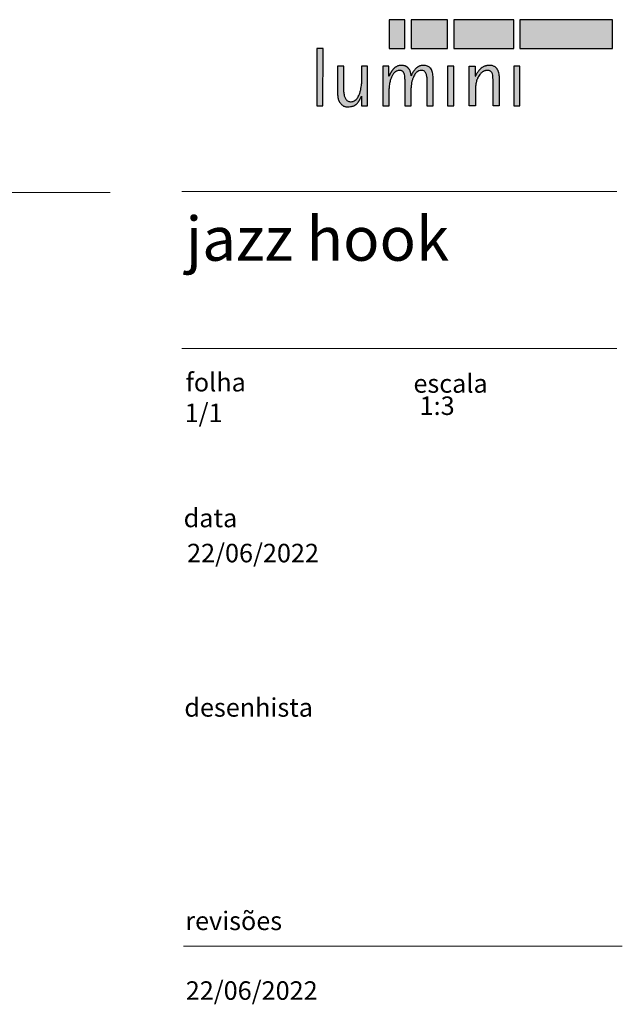
# Model space of a CAD drawing. Units: millimetres. Extents: x 0 to 201, y -7 to 278.
# Drawn here: x 136 to 201, y 172 to 278 of the extents above; entities that cross this region are included whole.
import ezdxf

# ---------------------------------------------------------------- set-up
doc = ezdxf.new("R2010")
doc.units = ezdxf.units.MM
doc.layers.add('LINHA', color=7, linetype='Continuous')
doc.layers.add('SLD-0_0', color=179, linetype='Continuous')
doc.styles.add('SLDTEXTSTYLE0', font='TXT', dxfattribs={"width": 0.605})
doc.styles.add('SLDTEXTSTYLE1', font='TXT', dxfattribs={"width": 0.6381856540084389})

msp = doc.modelspace()

# ---------------------------------------------------------------- hatches: boundary and pattern name
at = {"layer": 'LINHA'}
for points in [[(176.1566622683596, 275.090138309673), (177.8592315989365, 275.090138309673), (177.8592315989365, 278.1993283331713), (176.1566622683596, 278.1993283331713)], [(178.5244776325293, 275.090138309673), (182.4770156202016, 275.090138309673), (182.4770156202016, 278.1993283331713), (178.5244776325293, 278.1993283331713)], [(183.1426270350457, 275.090138309673), (189.6252644219719, 275.090138309673), (189.6252644219719, 278.1993283331713), (183.1426270350457, 278.1993283331713)], [(190.2918894470546, 275.090138309673), (200.288175717106, 275.090138309673), (200.288175717106, 278.1993283331713), (190.2918894470546, 278.1993283331713)], [(168.3414646019511, 268.8772857719483), (169.0071110567653, 268.8772857719483), (169.0077486954798, 275.0921953614179), (168.3414646019511, 275.0921953614179)], [(182.4768100967623, 268.8774101993486), (183.1425724379362, 268.8774101993486), (183.1425724379362, 273.1657192799032), (182.4768100967623, 273.1657192799032)], [(189.6250670138973, 268.8774101993486), (190.290829355071, 268.8774101993486), (190.290829355071, 273.1657192799032), (189.6250670138973, 273.1657192799032)]]:
    msp.add_hatch(color=256, dxfattribs=at).paths.add_polyline_path(points, flags=0)
h = msp.add_hatch(color=256, dxfattribs=at)
edge = h.paths.add_edge_path(flags=0)
edge.add_arc((170.3811237466265, 271.0560964568695), 2.993976275602309, 331.747280639783, 334.9151058461087)
edge.add_arc((170.9272315109334, 270.9132986657003), 2.44097679584367, 332.5155400500865, 336.0310339234859)
edge.add_line((173.1577122109586, 269.9216719392238), (173.175206467427, 269.9216719392238))
edge.add_line((173.175206467427, 269.9216719392238), (173.175206467427, 268.8772275283041))
edge.add_line((173.175206467427, 268.8772275283041), (173.8243335692495, 268.8772275283041))
edge.add_line((173.8243335692495, 268.8772275283041), (173.8243335692495, 273.1653810917533))
edge.add_line((173.8243335692495, 273.1653810917533), (173.1582062232882, 273.1653810917533))
edge.add_line((173.1582062232882, 273.1653810917533), (173.1582062232882, 271.2667370567231))
edge.add_arc((169.6823251894822, 271.3513340553671), 3.476910354517648, 347.75744371422434, 358.60579397837176, ccw=False)
edge.add_arc((169.8646632352029, 271.3100054255892), 3.289955605893743, 344.80075975902906, 347.7874651804943, ccw=False)
edge.add_arc((169.0012769379483, 271.5603973191267), 4.188815312610702, 343.36112593705656, 344.59184163064236, ccw=False)
edge.add_arc((170.6989005662527, 271.0527876233676), 2.416925510968658, 340.79762116840965, 343.3672969865442, ccw=False)
edge.add_arc((160.4135663949537, 274.7481240684874), 13.34585700268765, 340.0369963744766, 340.33897325914336, ccw=False)
edge.add_arc((168.807509357967, 271.7685695106512), 4.439499044955468, 338.5043353913147, 339.1944560515492, ccw=False)
edge.add_arc((171.1130097246959, 270.8541467491082), 1.95929361467298, 334.0258665713258, 338.6802023602519, ccw=False)
edge.add_arc((171.1727360616146, 270.8144104854132), 1.888221241861992, 327.0987483737685, 334.3160913221577, ccw=False)
edge.add_arc((171.6907819191495, 270.4764636622333), 1.269697681778476, 321.91784914266333, 327.2045263058666, ccw=False)
edge.add_arc((171.846659913887, 270.3247409701232), 1.053677953850705, 307.8715977987982, 323.1838995809892, ccw=False)
edge.add_arc((171.9885646063724, 270.1401243527067), 0.8208303420235435, 293.1955474627208, 307.96353403915975, ccw=False)
edge.add_arc((172.0290391748065, 270.0520631060396), 0.723950084216073, 283.4592387911787, 292.99625483521936, ccw=False)
edge.add_arc((172.0740400744723, 269.8344272949221), 0.501864663361889, 279.87396927522263, 284.2459255141399, ccw=False)
edge.add_arc((172.0247908715955, 270.0685958501264), 0.7410570900285266, 265.6413367794813, 280.52066488529147, ccw=False)
edge.add_arc((172.0081753840318, 269.9879329645808), 0.6594473217047603, 251.09035047305798, 266.54819558650263, ccw=False)
edge.add_arc((171.9949585463372, 269.9506664010597), 0.6199088818682429, 222.8894241432056, 251.12975253684482, ccw=False)
edge.add_arc((172.1935393841839, 270.1354505129568), 0.891164257857153, 199.8487570314796, 222.9044840321521, ccw=False)
edge.add_arc((172.7508552044974, 270.3648016893124), 1.49347974969975, 179.6604325200119, 200.8652925543403, ccw=False)
edge.add_line((171.2574016833904, 270.3736528506114), (171.2574016833904, 273.1653542878544))
edge.add_line((171.2574016833904, 273.1653542878544), (170.5907476629473, 273.1653542878544))
edge.add_line((170.5907476629473, 273.1653542878544), (170.5907476629473, 270.07979577246))
edge.add_arc((172.264202215685, 270.110927235694), 1.673744098744459, 181.065756896639, 188.8875534465549)
edge.add_arc((172.0616336123449, 270.0671054247788), 1.466886442813793, 188.4188476591587, 194.901785169536)
edge.add_arc((172.0109841090251, 270.0143529540896), 1.404887148572452, 193.3537471274363, 199.4026219095735)
edge.add_arc((171.9939386836697, 269.9965333747355), 1.382934944672738, 198.940873376836, 202.2132675502438)
edge.add_arc((171.7751434230608, 269.8897270016768), 1.140113867802599, 201.4009853615754, 205.2999790186392)
edge.add_arc((171.8831042357555, 269.9158223900956), 1.249074918873441, 204.2657489512565, 209.9465819148574)
edge.add_arc((171.8603821953891, 269.8876847562271), 1.215410315594989, 209.3319283078333, 213.8437291730658)
edge.add_arc((171.7343498592127, 269.7938380995456), 1.058495356224784, 213.4240002765033, 219.4411382839056)
edge.add_arc((171.6634920606989, 269.7165620459393), 0.9547937403621503, 218.561158869596, 228.0073474574073)
edge.add_arc((171.6206538826322, 269.6565972512263), 0.8816046978243991, 227.4692249109154, 240.2427549376889)
edge.add_arc((171.6022692929172, 269.6182800179577), 0.8392209405239652, 240.0340093742525, 248.7830794282455)
edge.add_arc((171.6182785004146, 269.674438485158), 0.8973827923322117, 249.1278388899623, 256.641388503209)
edge.add_arc((171.6215380177865, 269.7103807128537), 0.9331197458588922, 256.9565656231755, 264.1320870463596)
edge.add_arc((171.6381864120285, 270.2006440748502), 1.422912141206413, 265.4836041386569, 272.1017919284738)
edge.add_arc((171.6616373264856, 271.3253079903167), 2.546780892932379, 270.6464596446887, 277.4843212090612)
edge.add_arc((171.8301727811684, 270.1088485523159), 1.318760831689417, 277.1085115306864, 292.6336746177301)
edge.add_arc((171.9774543329879, 269.7491049043265), 0.9300469856150292, 292.7879608584482, 308.2393587349433)
edge.add_arc((171.8981181617568, 269.863427513234), 1.068977951892199, 307.7866276147639, 317.2472084889454)
edge.add_arc((171.7016630728257, 270.061509783231), 1.347752544846864, 316.7332801838954, 322.6412684645343)
edge.add_arc((171.6698452074233, 270.107412794636), 1.401002469402903, 321.9386977255185, 325.8122656312658)
edge.add_arc((171.3221541056515, 270.3719251319027), 1.837393463585673, 325.0814673836574, 327.5552027668408)
edge.add_arc((171.2939775250334, 270.4100412700897), 1.881697977898289, 327.0360351532628, 329.9768341316241)
edge.add_arc((171.3111028002247, 270.4541063518521), 1.889496207678618, 328.5599482168144, 331.4945774726615)
edge.add_arc((171.1868125853004, 270.575602646362), 2.05724939680764, 330.1729170634585, 332.9134603423094)
h = msp.add_hatch(color=256, dxfattribs=at)
edge = h.paths.add_edge_path(flags=0)
edge.add_arc((177.2512497008503, 272.0225454871338), 0.6888105975498416, 106.69883759161769, 128.1566103908335, ccw=False)
edge.add_arc((177.2733739774863, 271.9487959965859), 0.7658071622311103, 94.10059939233912, 106.6988375913678, ccw=False)
edge.add_arc((177.2685280102652, 272.0163908096166), 0.698038864724416, 74.97281785733838, 94.10059939168508, ccw=False)
edge.add_arc((177.3322466698765, 272.253741613471), 0.4522839630988102, 62.890510093780904, 74.97281785864209, ccw=False)
edge.add_arc((177.3214976957612, 272.2327447264289), 0.4758723015309458, 50.35391666196699, 62.89051701747229, ccw=False)
edge.add_arc((177.3614872532335, 272.2810047135212), 0.4131970188352145, 40.49915757066958, 50.35391666036139, ccw=False)
edge.add_arc((177.2536797585235, 272.1889311558253), 0.5549714733128928, 32.56371687422268, 40.49915757525582, ccw=False)
edge.add_arc((177.2330476421011, 272.1757547687179), 0.5794521065822593, 22.368500914382082, 32.56371686891259, ccw=False)
edge.add_arc((176.8508669233116, 272.0184769907915), 0.9927297387424757, 6.450073212496818, 22.368500917420306, ccw=False)
edge.add_arc((173.8013253003715, 271.6737171704268), 4.06169755280995, 3.6746109954195845, 6.450073212969528, ccw=False)
edge.add_arc((175.5990914543709, 271.7891735548642), 2.260227785877049, -0.5424046736325749, 3.674610995294074, ccw=False)
edge.add_line((177.8592179609805, 271.7677768688701), (177.8592179609805, 268.8772017450004))
edge.add_line((177.8592179609805, 268.8772017450004), (178.5245072355789, 268.8772017450004))
edge.add_line((178.5245072355789, 268.8772017450004), (178.5245072355789, 270.8276448272327))
edge.add_arc((180.6150957164029, 270.8276448272327), 2.090588480823996, 173.7204236017252, 180, ccw=False)
edge.add_arc((181.7749668186447, 270.7463817953962), 3.252715490824364, 168.5898286399487, 174.5323366498972, ccw=False)
edge.add_arc((181.7511652310372, 270.7553989357879), 3.227603085623989, 163.2475341861579, 168.6631476224454, ccw=False)
edge.add_arc((181.2522255862144, 270.9060644954798), 2.706411537498163, 156.4321113573531, 163.2572313044026, ccw=False)
edge.add_arc((180.5515985833825, 271.2174633319387), 1.939724895184374, 149.504097225545, 156.5883278619354, ccw=False)
edge.add_arc((180.1355804605963, 271.4723274103815), 1.451943668636372, 140.0504981516501, 149.8390496810137, ccw=False)
edge.add_arc((179.7861944112873, 271.7712216003275), 0.9921885531901401, 129.2395404979171, 140.3271316102679, ccw=False)
edge.add_arc((179.6587325578459, 271.9431984816262), 0.7784283734261533, 111.3237681734312, 129.9804731855837, ccw=False)
edge.add_arc((179.6213735593905, 272.0309744048416), 0.683082492609999, 91.20563105298658, 111.0819645019686, ccw=False)
edge.add_arc((179.6288995569453, 272.0087840051856), 0.705461633971611, 75.56069162308017, 91.77882695875132, ccw=False)
edge.add_arc((179.6889377681488, 272.2330708592561), 0.4732938760916332, 54.251221524199195, 75.8288160825727, ccw=False)
edge.add_arc((179.6952930145223, 272.238291656521), 0.4653485803281249, 34.129723532742275, 54.51072845707591, ccw=False)
edge.add_arc((179.5547692587349, 272.1374810689147), 0.6382480960232351, 19.30999877036311, 34.5430717569547, ccw=False)
edge.add_arc((179.2484351295455, 272.0222204887693), 0.9654920901178781, 9.504377873352325, 19.753780837387524, ccw=False)
edge.add_arc((178.5799741920775, 271.8972759256156), 1.645458458193801, 2.764100418717021, 9.951868189586719, ccw=False)
edge.add_arc((268.6400050154449, 274.2031362866149), 88.44451639269917, 181.4425212742524, 181.5472637775651)
edge.add_line((180.2277362655891, 271.8149959134979), (180.2277362655891, 268.8772414004349))
edge.add_line((180.2277362655891, 268.8772414004349), (180.8936582016282, 268.8772414004349))
edge.add_line((180.8936582016282, 268.8772414004349), (180.8936582016282, 272.0644873800862))
edge.add_arc((179.2047574360046, 272.0777487953126), 1.688952829790642, 359.5501171394207, 378.2597905102026)
edge.add_arc((179.920056487096, 272.3214715827705), 0.9333362981655924, 17.8099076505495, 31.62942650240452)
edge.add_arc((179.898195328064, 272.3263366646377), 0.9495270586256734, 30.68764137630203, 46.03477800545934)
edge.add_arc((179.925744298006, 272.3383810887744), 0.9218041860207082, 46.74755211766027, 55.38121559955898)
edge.add_arc((179.9857016803477, 272.4331140809667), 0.809793428825754, 55.0644387657578, 67.38804729844213)
edge.add_arc((179.9190418558843, 272.2959212702459), 0.9621102527187768, 66.8647722151415, 79.13655224279195)
edge.add_arc((179.8709858846439, 272.0791526070042), 1.184068272397492, 78.82973585591213, 87.68555988097671)
edge.add_arc((179.858735517249, 272.1039596791269), 1.159851747042052, 87.03139254055999, 102.5763948015419)
edge.add_arc((179.9790943792323, 271.703598461482), 1.577105012930208, 103.677104839029, 108.2308105498494)
edge.add_arc((179.7527015210579, 272.3909303354656), 0.8534484429841569, 108.2308105494902, 115.009023421705)
edge.add_arc((179.9788864274201, 271.9060746127892), 1.388466838628789, 115.009023423068, 120.1189967869034)
edge.add_arc((179.8095416898589, 272.19798650416), 1.050990628410319, 120.1189967859111, 124.7204999682466)
edge.add_arc((180.1220953663011, 271.7469465605619), 1.599740873402196, 124.7204999695904, 128.5778157196748)
edge.add_arc((179.8616150820453, 272.0735038195866), 1.182021324053874, 128.5778157175467, 134.3356238200397)
edge.add_arc((180.1804689039483, 271.7259898851256), 1.653484037698369, 133.8227472140272, 139.6774021027502)
edge.add_arc((180.0817659021479, 271.798684201246), 1.531215062864667, 139.361338588722, 143.2171724189844)
edge.add_arc((180.5917899616467, 271.4088503484084), 2.17313571418941, 143.0371449326215, 146.8919187113135)
edge.add_arc((180.6872798119267, 271.359716598775), 2.279986380377961, 147.1683987001472, 151.8912528981359)
edge.add_arc((180.5992601360394, 271.3966799835283), 2.184951008497694, 151.6587486437829, 155.1830415174958)
edge.add_arc((180.7144358602212, 271.3353368074677), 2.315249261654938, 155.0014790714155, 157.5598855192115)
edge.add_arc((180.7585026937028, 271.3185740375498), 2.362378327902511, 157.592084591687, 159.7109327396643)
edge.add_line((178.5426978524535, 272.1377445140928), (178.5244801927875, 272.1377445140928))
edge.add_arc((177.1938909749219, 272.1358542426561), 1.330590560550517, 0.08139589675304094, 7.59704722898281)
edge.add_arc((177.0739953723726, 272.1129609977063), 1.452476482956614, 7.86692306278893, 12.69419039721521)
edge.add_arc((177.1356227335931, 272.1249759385854), 1.389716432411385, 12.76927507082963, 16.83232535899666)
edge.add_arc((177.3121734017006, 272.1768465406525), 1.205710488797025, 16.90245742774618, 21.14379015676369)
edge.add_arc((177.3005410411755, 272.1759705515369), 1.216880405848328, 20.98469779405382, 24.38585799373463)
edge.add_arc((177.40382153097, 272.228418357534), 1.101171324404733, 24.11912735329217, 30.35611034889103)
edge.add_arc((177.4355859819113, 272.25035395496), 1.062679979642316, 30.20108153759168, 33.89803402097528)
edge.add_arc((177.4974287103729, 272.2960808112173), 0.9858520294647429, 33.69671219155099, 39.03703528860168)
edge.add_arc((177.5444189218994, 272.3369052375501), 0.9236431728724616, 38.90587220867041, 43.77815790741602)
edge.add_arc((177.5359779489064, 272.3339925029961), 0.9317604798869029, 43.54836339579714, 46.36498843900161)
edge.add_arc((177.5274816556683, 272.3216890801007), 0.9465309494642068, 46.50669059640715, 50.25971972407065)
edge.add_arc((177.5340841814046, 272.3262859755974), 0.9387775490373486, 50.39021790720246, 54.67773185259153)
edge.add_arc((177.5917612171544, 272.405599020655), 0.8407184620883571, 54.75969282861426, 58.34514633617216)
edge.add_arc((177.5882471084291, 272.4087101277332), 0.8399271466505919, 58.02971713359415, 62.35574338914646)
edge.add_arc((177.5706381827487, 272.3793245714218), 0.8741306122896313, 62.22698049327935, 65.91772437544205)
edge.add_arc((177.5805994244646, 272.4078475672343), 0.8440294154384701, 65.74499196021033, 68.0438154286511)
edge.add_arc((177.5539901958303, 272.3453444511347), 0.9119492466765217, 67.96154191526075, 71.13889039915331)
edge.add_arc((177.5070597140632, 272.1999688900464), 1.06469346730056, 71.27804150952731, 74.86550623588667)
edge.add_arc((177.519291804623, 272.2256996741363), 1.036674010712106, 75.14681963155242, 82.47373117144475)
edge.add_arc((177.5022900803311, 272.0940689144709), 1.169397722017797, 82.4926358028761, 89.00924623333191)
edge.add_arc((177.4975110578039, 271.9349365456864), 1.328590480498929, 88.92184248120353, 92.97984122108853)
edge.add_arc((177.4919811762263, 272.0500400131184), 1.2133552649805, 93.00161965954211, 95.42309575344792)
edge.add_arc((177.4867564535046, 272.0764293922099), 1.186593307996752, 95.29237174873211, 97.48578823825132)
edge.add_arc((177.4597066553325, 272.2362358211213), 1.024642386372701, 97.150299807362, 101.6040274370021)
edge.add_arc((177.4732800006103, 272.1357765862461), 1.125799794392546, 101.2522943172314, 109.1974888186533)
edge.add_arc((177.473730292803, 272.1400010200522), 1.121959812508773, 109.2901434528572, 116.3155309947982)
edge.add_arc((177.4961292217301, 272.0967476690232), 1.170660769532715, 116.3597178670506, 122.455728832271)
edge.add_arc((177.6804522178656, 271.8314053174703), 1.493532639789901, 122.9597250695221, 125.2737704202892)
edge.add_arc((177.5283207789751, 272.0506571620132), 1.226683898088135, 125.386523356626, 129.5154581121159)
edge.add_arc((177.5649429824486, 271.9998381216681), 1.289197071711398, 129.333990108396, 133.3359208671496)
edge.add_arc((177.5001849171989, 272.0686106794797), 1.194734053173031, 133.3405031047238, 134.5247682172271)
edge.add_arc((177.1269912913363, 272.4290397396959), 0.6762085486165823, 133.3953803548779, 134.3911664667424)
edge.add_arc((177.7697495547424, 271.7887693904385), 1.583417901691412, 134.8036555203185, 138.0485831354093)
edge.add_arc((177.8618454537286, 271.7065765605432), 1.70685670292281, 138.0632973549597, 140.760341946131)
edge.add_arc((177.8756745298712, 271.6973061574724), 1.723432267560527, 140.8124639283693, 142.381637594441)
edge.add_arc((178.2873071257655, 271.3864513861849), 2.239235117008674, 142.5104418519245, 144.4366139758439)
edge.add_arc((178.0461580633957, 271.5605341110793), 1.941820360535233, 144.4766966008422, 146.1572544609792)
edge.add_arc((178.380056992195, 271.3391002173501), 2.342467366392001, 146.207085641802, 148.515536688865)
edge.add_arc((178.3217206090213, 271.3773060764914), 2.27276647042476, 148.5688318958293, 150.0021626723059)
edge.add_arc((178.4287575073729, 271.3107700027854), 2.398734543437912, 149.9040339843847, 151.1678893672103)
edge.add_arc((177.9173683490153, 271.5604007474922), 1.830568912420809, 150.2936915093057, 153.2424871539983)
edge.add_arc((178.3643616735938, 271.3085158029614), 2.343220219605316, 152.6637111077526, 153.4442730418753)
edge.add_arc((179.6098590247052, 270.688342179168), 3.734577926720237, 153.4761347729167, 154.2284462780397)
edge.add_arc((179.4955419480603, 270.7451771586954), 3.606920787559305, 154.2519342787593, 154.8318364742224)
edge.add_arc((179.7916345582864, 270.6065420797404), 3.933861661720432, 154.8383566389114, 155.3741771306248)
edge.add_arc((178.8433973829405, 271.0417808886646), 2.890508329060227, 155.384716221241, 155.8709396571019)
edge.add_arc((179.5870257205829, 270.6964667408392), 3.710342499329655, 155.6987182268613, 156.596461882118)
edge.add_arc((174.8770974232168, 272.7059280597185), 1.410519675749316, 335.04486500930193, 337.6795406276188, ccw=False)
edge.add_line((176.1559287774716, 272.1108178824817), (176.1380616524831, 272.1108178824817))
edge.add_line((176.1380616524831, 272.1108178824817), (176.1380616524831, 273.1653549684791))
edge.add_line((176.1380616524831, 273.1653549684791), (175.4903801126516, 273.1653549684791))
edge.add_line((175.4903801126516, 273.1653549684791), (175.4903801126516, 268.8772522251111))
edge.add_line((175.4903801126516, 268.8772522251111), (176.1566652437899, 268.8772522251111))
edge.add_line((176.1566652437899, 268.8772522251111), (176.1566652437899, 270.7444544867627))
edge.add_arc((178.8805869874666, 270.7444544867627), 2.723921743676745, 173.4673385956196, 180, ccw=False)
edge.add_arc((181.8236900525441, 270.4074306461136), 5.686258780685539, 171.0007497149568, 173.4673385952439, ccw=False)
edge.add_arc((179.7271542079793, 270.6927791409553), 3.571193485687269, 166.7397225706475, 170.2609877916827, ccw=False)
edge.add_arc((179.2992138083806, 270.7946180848116), 3.131303619627644, 162.6793954722093, 166.7573781247902, ccw=False)
edge.add_arc((179.0444305020714, 270.8656147821958), 2.866948135567232, 159.0947242694909, 162.5179896808945, ccw=False)
edge.add_arc((178.4815012396982, 271.0817795073946), 2.263943079458224, 154.1846944336988, 159.121760019762, ccw=False)
edge.add_arc((177.8002449861468, 271.4292061237356), 1.499466385834055, 149.2070686230314, 154.7993861133014, ccw=False)
edge.add_arc((178.1536997614689, 271.2330511716271), 1.903551826442977, 145.4350237362343, 149.5816557250663, ccw=False)
edge.add_arc((177.6468719117091, 271.5606801824429), 1.300431446537122, 136.6259054852483, 144.6530867653386, ccw=False)
edge.add_arc((177.6647113915955, 271.4963098674753), 1.358044859308173, 128.1566103908362, 135.1685761955799, ccw=False)
h = msp.add_hatch(color=256, dxfattribs=at)
edge = h.paths.add_edge_path(flags=0)
edge.add_arc((197.0351244177261, 266.3196030041347), 12.92993777080165, 152.9926233950578, 153.1208848846861)
edge.add_arc((193.5948066928976, 268.1494575564583), 9.034335038298801, 153.6077075163335, 153.9836494625928)
edge.add_line((185.4759306586515, 272.1121664184335), (185.4741269693527, 272.1108109581917))
edge.add_line((185.4741269693527, 272.1108109581917), (185.4590812758535, 272.1108109581917))
edge.add_line((185.4590812758535, 272.1108109581917), (185.4573931565094, 272.111494086431))
edge.add_line((185.4573931565094, 272.111494086431), (185.4573931565094, 273.1653546879896))
edge.add_line((185.4573931565094, 273.1653546879896), (184.8093653988201, 273.1653546879896))
edge.add_line((184.8093653988201, 273.1653546879896), (184.8093653988201, 268.8772443090598))
edge.add_line((184.8093653988201, 268.8772443090598), (185.4753016822265, 268.8772443090598))
edge.add_line((185.4753016822265, 268.8772443090598), (185.4753016822265, 270.7470176406166))
edge.add_arc((188.9020492487824, 270.674135025284), 3.427522539752969, 174.4848294388186, 178.7815744568303, ccw=False)
edge.add_arc((188.5579539878671, 270.6831922781737), 3.084243494322378, 169.6895931273833, 174.0379488013373, ccw=False)
edge.add_arc((188.3832915507853, 270.7137112088466), 2.906939367187199, 167.5435887834319, 169.6652489894295, ccw=False)
edge.add_arc((188.4996755157518, 270.7044945138951), 3.022614609764608, 164.9753687135613, 167.8488511964485, ccw=False)
edge.add_arc((188.5476543625346, 270.6754247050848), 3.07652891064372, 161.9529955687553, 164.684127718073, ccw=False)
edge.add_arc((176.9096363543333, 274.7035375455983), 9.239555818211123, 340.5606031181106, 341.2361222401001)
edge.add_arc((188.1790914217998, 270.7814841403339), 2.694011708724019, 155.9515929373167, 159.3520310837367, ccw=False)
edge.add_arc((187.8748348072874, 270.9079514958356), 2.364642880258657, 150.5280228487628, 155.745710311935, ccw=False)
edge.add_arc((187.3029816005445, 271.2225421585283), 1.712027891876185, 142.0474597540481, 150.2780591806028, ccw=False)
edge.add_arc((187.0329534956574, 271.4377515857541), 1.366754387982701, 134.568854796652, 142.1995263101028, ccw=False)
edge.add_arc((186.9085652135869, 271.5676478421373), 1.186926571209821, 126.69889918370569, 134.6915441499373, ccw=False)
edge.add_arc((186.8705827534969, 271.6093825227458), 1.130778991514743, 120.10270014969561, 126.4195685755576, ccw=False)
edge.add_arc((186.7708329964078, 271.7682349355412), 0.9433449682442404, 114.31712443870711, 119.7003992344863, ccw=False)
edge.add_arc((186.763718164952, 271.8042940893296), 0.9075937308414893, 106.2868378223798, 114.84521351559181, ccw=False)
edge.add_arc((186.7690622991877, 271.7934993649463), 0.9194564058469983, 103.17250973753448, 106.4178444945297, ccw=False)
edge.add_arc((186.7801063705222, 271.741355317303), 0.9727458773274674, 99.4640270609707, 103.10599296114708, ccw=False)
edge.add_arc((186.7877433552451, 271.6876884181642), 1.026938866587938, 95.68330623528561, 99.39198064422908, ccw=False)
edge.add_arc((186.7780200180692, 271.7620457775579), 0.9519869203090879, 85.92086424530328, 95.54416057429353, ccw=False)
edge.add_arc((186.7987272302596, 272.0805780523033), 0.6327917477988417, 73.83439397327118, 85.7394319032781, ccw=False)
edge.add_arc((186.8381093788957, 272.2201002782155), 0.4878225940080891, 64.4676962189248, 73.71459185106897, ccw=False)
edge.add_arc((186.8550835997915, 272.2562037623545), 0.4479287285848054, 46.29234208747408, 64.4363881618425, ccw=False)
edge.add_arc((186.825111952339, 272.2280002326268), 0.4890309782393657, 31.427248836164893, 46.03719775261442, ccw=False)
edge.add_arc((186.6702484975581, 272.1336892656664), 0.67035167201441, 18.02354327144991, 31.40396789545389, ccw=False)
edge.add_arc((186.0533292976271, 271.9440141580477), 1.315727256860601, 4.5429358071439765, 17.565776370875085, ccw=False)
edge.add_arc((184.8407391869536, 271.7931709950444), 2.53703711138793, -1.0512634573681794, 5.769883812713715, ccw=False)
edge.add_line((187.3773492642846, 271.7466240279832), (187.3773492642846, 268.8772477587674))
edge.add_line((187.3773492642846, 268.8772477587674), (188.04258753644, 268.8772477587674))
edge.add_line((188.04258753644, 268.8772477587674), (188.04258753644, 272.1376256662961))
edge.add_arc((186.7652358839991, 272.1376256662961), 1.277351652440954, 0, 8.180107751212766)
edge.add_arc((186.731883332608, 272.1407672637032), 1.309941414077054, 7.836525096058939, 18.63988873708303)
edge.add_arc((186.9021197736336, 272.2109002073215), 1.126283100820621, 18.02721111974906, 25.17016379468903)
edge.add_arc((186.9307711314942, 272.2340015950317), 1.090561902200623, 24.71191186654397, 35.93976396952022)
edge.add_arc((187.0322980121208, 272.3104534030522), 0.9634928070807193, 35.80249063758965, 42.3846516192281)
edge.add_arc((187.0439486171508, 272.3217978126574), 0.9472400791796572, 42.352855807213, 47.127146183831)
edge.add_arc((187.0684290564217, 272.3483678034912), 0.9111120166269903, 47.11855235863338, 54.85242867819244)
edge.add_arc((187.0992842108034, 272.394017218197), 0.8560235823590887, 54.78213236531635, 61.86217196585758)
edge.add_arc((187.0698561427508, 272.3453362235649), 0.9128342583166341, 61.67434426275086, 70.94174234568115)
edge.add_arc((187.0617747975039, 272.322941790662), 0.9366400397069797, 70.92180390809261, 80.59577779949825)
edge.add_arc((187.0345954986866, 272.2288163860681), 1.034004692472781, 79.96218687212982, 86.13813288373917)
edge.add_arc((187.0103388036169, 271.9003737895277), 1.363336809516043, 86.05069372379154, 87.36136537635134)
edge.add_arc((187.0111189262446, 271.751331478124), 1.51220448841582, 87.65086419483592, 92.42086008932526)
edge.add_arc((187.0070178419728, 271.7074100887073), 1.555924838208661, 92.2016580828864, 97.29830777300512)
edge.add_arc((186.9922295860859, 271.8003654093775), 1.461846790080414, 97.18621898079762, 100.9730673160315)
edge.add_arc((186.9863866872826, 271.8223981619173), 1.439105512357447, 100.9116673208845, 103.5928465903499)
edge.add_arc((186.9610276099558, 271.9197088909423), 1.338561694901519, 103.5167095367909, 106.1924194319548)
edge.add_arc((186.9353688011579, 271.990928653746), 1.263020905076172, 105.9755646738325, 108.3871219935932)
edge.add_arc((186.9765093143217, 271.8601931620565), 1.400060864088763, 108.2971516515829, 111.3573228542731)
edge.add_arc((186.9654251248895, 271.8884456361833), 1.369711887619849, 111.3559034282917, 117.6501454869354)
edge.add_arc((186.959290856698, 271.8913841079348), 1.36426832826172, 117.4792131202444, 123.5782921156769)
edge.add_arc((187.0479390231641, 271.7508036936306), 1.530424334948316, 123.4324295548966, 133.644300977928)
edge.add_arc((187.2003752116642, 271.5779806331623), 1.760716890308526, 133.3523986784331, 138.104051011377)
edge.add_arc((187.4201744021686, 271.3798685851133), 2.056621708396179, 138.0848573999113, 142.3357081233872)
edge.add_arc((187.6131448060094, 271.2298612361678), 2.301037661751484, 142.3149153810361, 145.3118959144536)
edge.add_arc((187.7780342566795, 271.1120096524514), 2.503692278403631, 145.2417579574997, 148.0388973357127)
edge.add_arc((187.9422240631268, 271.0022357717673), 2.7011074099996, 147.9069544193653, 149.7787331625521)
edge.add_arc((188.3779522821753, 270.7435949414295), 3.207802117833524, 149.7042744846254, 151.6206455333944)
edge.add_arc((188.2406453881441, 270.811283149266), 3.054829422480916, 151.513558746294, 153.1470776554022)

# ---------------------------------------------------------------- linework, layer by layer
at = {"color": 7, "linetype": 'Continuous', "lineweight": 15}
for p, q in [((146.0000000000001, 259.4999999999992), (10.00000000000001, 259.4999999999992)), ((153.7567453373523, 259.6387305960517), (200.7567453373522, 259.6387305960517)), ((153.7567453373523, 242.6524552676393), (200.7567453373522, 242.6524552676393))]:
    msp.add_line(p, q, dxfattribs=at)
at = {"layer": 'LINHA'}
for p, q in [((177.8592315989365, 278.1993283331713), (176.1566622683596, 278.1993283331713)), ((176.1566622683596, 278.1993283331713), (176.1566622683596, 275.090138309673)), ((177.8592315989365, 275.090138309673), (177.8592315989365, 278.1993283331713)), ((182.4770156202016, 278.1993283331713), (178.5244776325293, 278.1993283331713)), ((178.5244776325293, 278.1993283331713), (178.5244776325293, 275.090138309673)), ((182.4770156202016, 275.090138309673), (182.4770156202016, 278.1993283331713)), ((189.6252644219719, 278.1993283331713), (183.1426270350457, 278.1993283331713)), ((183.1426270350457, 278.1993283331713), (183.1426270350457, 275.090138309673)), ((189.6252644219719, 275.090138309673), (189.6252644219719, 278.1993283331713)), ((200.288175717106, 278.1993283331713), (190.2918894470546, 278.1993283331713)), ((190.2918894470546, 278.1993283331713), (190.2918894470546, 275.090138309673)), ((200.288175717106, 275.090138309673), (200.288175717106, 278.1993283331713)), ((169.0077486954798, 275.0921953614179), (168.3414646019511, 275.0921953614179)), ((168.3414646019511, 275.0921953614179), (168.3414646019511, 268.8772857719483)), ((169.0071110567653, 268.8772857719483), (169.0077486954798, 275.0921953614179)), ((176.1566622683596, 275.090138309673), (177.8592315989365, 275.090138309673)), ((178.5244776325293, 275.090138309673), (182.4770156202016, 275.090138309673)), ((183.1426270350457, 275.090138309673), (189.6252644219719, 275.090138309673)), ((190.2918894470546, 275.090138309673), (200.288175717106, 275.090138309673)), ((171.2574016833904, 273.1653542878544), (170.5907476629473, 273.1653542878544)), ((170.5907476629473, 273.1653542878544), (170.5907476629473, 270.07979577246)), ((171.2574016833904, 270.3736528506114), (171.2574016833904, 273.1653542878544)), ((173.8243335692495, 273.1653810917533), (173.1582062232882, 273.1653810917533)), ((173.1582062232882, 273.1653810917533), (173.1582062232882, 271.2667370567231)), ((173.8243335692495, 268.8772275283041), (173.8243335692495, 273.1653810917533)), ((176.1380616524831, 273.1653549684791), (175.4903801126516, 273.1653549684791)), ((175.4903801126516, 273.1653549684791), (175.4903801126516, 268.8772522251111)), ((176.1380616524831, 272.1108178824817), (176.1380616524831, 273.1653549684791)), ((183.1425724379362, 273.1657192799032), (182.4768100967623, 273.1657192799032)), ((182.4768100967623, 273.1657192799032), (182.4768100967623, 268.8774101993486)), ((183.1425724379362, 268.8774101993486), (183.1425724379362, 273.1657192799032)), ((184.8093653988201, 268.8772443090598), (184.8093653988201, 273.1653546879896)), ((184.8093653988201, 273.1653546879896), (185.4573931565094, 273.1653546879896)), ((185.4573931565094, 273.1653546879896), (185.4573931565094, 272.111494086431)), ((190.290829355071, 273.1657192799032), (189.6250670138973, 273.1657192799032)), ((189.6250670138973, 273.1657192799032), (189.6250670138973, 268.8774101993486)), ((190.290829355071, 268.8774101993486), (190.290829355071, 273.1657192799032)), ((176.1559287774716, 272.1108178824817), (176.1380616524831, 272.1108178824817)), ((177.8592179609805, 271.7677768688701), (177.8592179609805, 268.8772017450004)), ((178.5426978524535, 272.1377445140928), (178.5244801927875, 272.1377445140928)), ((180.2277362655891, 271.8149959134978), (180.2277362655891, 268.8772414004349)), ((180.8936582016282, 268.8772414004349), (180.8936582016282, 272.0644873800862)), ((185.4573931565094, 272.111494086431), (185.4590812758535, 272.1108109581917)), ((185.4590812758535, 272.1108109581917), (185.4741269693527, 272.1108109581917)), ((185.4741269693527, 272.1108109581917), (185.4759306586515, 272.1121664184335)), ((187.3773492642846, 268.8772477587674), (187.3773492642846, 271.7466240279832)), ((188.04258753644, 272.1376256662961), (188.04258753644, 268.8772477587674)), ((176.1566652437899, 268.8772522251111), (176.1566652437899, 270.7444544867627)), ((178.5245072355789, 268.8772017450004), (178.5245072355789, 270.8276448272327)), ((185.4753016822265, 270.7470176406166), (185.4753016822265, 268.8772443090598)), ((173.1577122109586, 269.9216719392238), (173.175206467427, 269.9216719392238)), ((173.175206467427, 269.9216719392238), (173.175206467427, 268.8772275283041)), ((168.3414646019511, 268.8772857719483), (169.0071110567653, 268.8772857719483)), ((173.175206467427, 268.8772275283041), (173.8243335692495, 268.8772275283041)), ((175.4903801126516, 268.8772522251111), (176.1566652437899, 268.8772522251111)), ((177.8592179609805, 268.8772017450004), (178.5245072355789, 268.8772017450004)), ((180.2277362655891, 268.8772414004349), (180.8936582016282, 268.8772414004349)), ((182.4768100967623, 268.8774101993486), (183.1425724379362, 268.8774101993486)), ((185.4753016822265, 268.8772443090598), (184.8093653988201, 268.8772443090598)), ((188.04258753644, 268.8772477587674), (187.3773492642846, 268.8772477587674)), ((189.6250670138973, 268.8774101993486), (190.290829355071, 268.8774101993486))]:
    msp.add_line(p, q, dxfattribs=at)
for centre, radius, start, end in [((178.3217206090213, 271.3773060764914), 2.272766470424789, 148.5688318958297, 150.0021626723059), ((178.380056992195, 271.3391002173501), 2.342467366392026, 146.2070856418024, 148.5155366888654), ((178.0461580633957, 271.5605341110793), 1.941820360535246, 144.4766966008422, 146.1572544609796), ((178.2873071257655, 271.3864513861849), 2.239235117008687, 142.5104418519245, 144.4366139758435), ((177.8756745298712, 271.6973061574724), 1.723432267560563, 140.8124639283699, 142.3816375944416), ((177.8618454537285, 271.7065765605432), 1.706856702922778, 138.063297354959, 140.760341946131), ((177.7697495547424, 271.7887693904385), 1.5834179016914, 134.8036555203206, 138.0485831354093), ((177.1269912913363, 272.4290397396959), 0.6762085486165789, 133.3953803548812, 134.3911664667475), ((177.5001849171989, 272.0686106794797), 1.194734053173055, 133.3405031047238, 134.5247682172291), ((177.5649429824485, 271.9998381216681), 1.289197071711381, 129.3339901083967, 133.3359208671486), ((177.6647113915955, 271.4963098674753), 1.358044859308175, 128.1566103908379, 135.1685761955816), ((177.5283207789751, 272.0506571620132), 1.22668389808817, 125.386523356626, 129.5154581121176), ((177.6804522178656, 271.8314053174703), 1.493532639789937, 122.9597250695221, 125.2737704202892), ((177.2512497008503, 272.0225454871338), 0.6888105975498925, 106.6988375916185, 128.1566103908362), ((177.4961292217301, 272.0967476690232), 1.170660769532728, 116.3597178670519, 122.455728832271), ((177.473730292803, 272.1400010200522), 1.121959812508816, 109.2901434528572, 116.3155309947995), ((177.2733739774862, 271.9487959965859), 0.7658071622311067, 94.1005993923399, 106.6988375913666), ((177.4732800006103, 272.1357765862461), 1.12579979439258, 101.2522943172328, 109.1974888186533), ((177.2685280102652, 272.0163908096166), 0.6980388647243948, 74.97281785733693, 94.10059939168589), ((177.4597066553325, 272.2362358211213), 1.024642386372718, 97.150299807362, 101.6040274370037), ((177.4867564535046, 272.0764293922099), 1.186593307996778, 95.29237174873211, 97.48578823825132), ((177.4919811762263, 272.0500400131184), 1.213355264980499, 93.00161965954211, 95.42309575344792), ((177.4975110578039, 271.9349365456864), 1.328590480498938, 88.92184248120353, 92.97984122108853), ((177.3322466698765, 272.253741613471), 0.4522839630987993, 62.89051009378171, 74.97281785864293), ((177.5022900803311, 272.0940689144709), 1.16939772201783, 82.49263580287472, 89.00924623333051), ((177.3214976957612, 272.2327447264289), 0.475872301530933, 50.3539166619678, 62.89051701747306), ((177.3614872532335, 272.2810047135212), 0.4131970188352452, 40.49915757067036, 50.35391666036226), ((177.519291804623, 272.2256996741363), 1.036674010712093, 75.14681963155392, 82.47373117144475), ((177.2536797585235, 272.1889311558253), 0.5549714733128859, 32.56371687422357, 40.4991575752566), ((177.5070597140632, 272.1999688900464), 1.064693467300574, 71.27804150952876, 74.86550623588815), ((177.5539901958303, 272.3453444511347), 0.9119492466764909, 67.96154191526107, 71.138890399155), ((177.5805994244646, 272.4078475672343), 0.8440294154384315, 65.74499196020876, 68.04381542865146), ((177.5706381827487, 272.3793245714218), 0.8741306122896495, 62.22698049327935, 65.91772437544051), ((177.5882471084291, 272.4087101277332), 0.839927146650591, 58.0297171335958, 62.35574338914646), ((177.5917612171544, 272.405599020655), 0.8407184620883751, 54.75969282861426, 58.34514633617381), ((177.5340841814046, 272.3262859755974), 0.9387775490373529, 50.39021790720246, 54.67773185259154), ((177.5274816556683, 272.3216890801007), 0.9465309494642443, 46.50669059640715, 50.25971972407065), ((177.5359779489064, 272.3339925029961), 0.9317604798869198, 43.54836339579714, 46.36498843900161), ((177.5444189218994, 272.3369052375501), 0.923643172872443, 38.90587220867152, 43.77815790741601), ((177.4974287103729, 272.2960808112173), 0.9858520294647388, 33.69671219155099, 39.03703528860168), ((177.4355859819113, 272.25035395496), 1.062679979642302, 30.20108153759168, 33.89803402097613), ((177.40382153097, 272.228418357534), 1.101171324404711, 24.11912735329217, 30.35611034889103), ((177.3005410411755, 272.1759705515369), 1.216880405848344, 20.98469779405382, 24.38585799373463), ((177.3121734017006, 272.1768465406525), 1.205710488797028, 16.90245742774618, 21.14379015676369), ((177.1356227335931, 272.1249759385854), 1.389716432411422, 12.76927507082937, 16.83232535899632), ((180.6872798119267, 271.359716598775), 2.279986380377943, 147.1683987001468, 151.8912528981359), ((180.5917899616467, 271.4088503484084), 2.173135714189415, 143.0371449326215, 146.8919187113135), ((180.0817659021479, 271.798684201246), 1.531215062864669, 139.361338588722, 143.2171724189844), ((180.1804689039483, 271.7259898851256), 1.653484037698349, 133.8227472140272, 139.6774021027502), ((179.7861944112873, 271.7712216003275), 0.9921885531901584, 129.2395404979179, 140.3271316102687), ((179.8616150820453, 272.0735038195866), 1.182021324053834, 128.5778157175456, 134.3356238200387), ((180.1220953663011, 271.7469465605619), 1.599740873402167, 124.7204999695904, 128.5778157196748), ((179.6587325578459, 271.9431984816262), 0.7784283734261952, 111.323768173434, 129.9804731855846), ((179.8095416898589, 272.19798650416), 1.050990628410361, 120.1189967859125, 124.7204999682466), ((179.9788864274201, 271.9060746127892), 1.388466838628816, 115.009023423068, 120.1189967869045), ((179.6213735593905, 272.0309744048416), 0.6830824926100008, 91.20563105298494, 111.0819645019694), ((179.7527015210579, 272.3909303354656), 0.8534484429841931, 108.2308105494902, 115.009023421705), ((179.9790943792323, 271.703598461482), 1.577105012930241, 103.6771048390295, 108.2308105498494), ((179.858735517249, 272.1039596791269), 1.159851747041975, 87.03139254055985, 102.5763948015425), ((179.6288995569453, 272.0087840051856), 0.7054616339715875, 75.56069162308326, 91.77882695875215), ((179.6889377681488, 272.2330708592561), 0.4732938760916341, 54.25122152419999, 75.82881608257686), ((179.8709858846439, 272.0791526070042), 1.184068272397504, 78.82973585591213, 87.6855598809766), ((179.6952930145223, 272.238291656521), 0.4653485803281432, 34.12972353274309, 54.51072845707671), ((179.9190418558843, 272.2959212702459), 0.9621102527188228, 66.8647722151415, 79.13655224279195), ((179.9857016803477, 272.4331140809667), 0.8097934288257544, 55.06443876575945, 67.38804729844213), ((179.925744298006, 272.3383810887744), 0.9218041860207008, 46.74755211766027, 55.38121559956043), ((179.898195328064, 272.3263366646377), 0.9495270586256923, 30.68764137630203, 46.03477800545934), ((179.920056487096, 272.3214715827705), 0.9333362981656171, 17.8099076505495, 31.62942650240451), ((179.2047574360046, 272.0777487953126), 1.688952829790649, 359.5501171394207, 18.25979051020179), ((187.7780342566795, 271.1120096524514), 2.503692278403636, 145.2417579574997, 148.0388973357131), ((187.6131448060094, 271.2298612361678), 2.301037661751467, 142.3149153810357, 145.3118959144532), ((187.4201744021686, 271.3798685851133), 2.056621708396161, 138.0848573999108, 142.3357081233867), ((187.2003752116642, 271.5779806331623), 1.760716890308557, 133.3523986784338, 138.104051011377), ((187.0479390231641, 271.7508036936306), 1.530424334948341, 123.4324295548975, 133.6443009779287), ((186.9085652135869, 271.5676478421373), 1.186926571209837, 126.6988991837065, 134.6915441499391), ((186.8705827534969, 271.6093825227458), 1.130778991514716, 120.1027001496979, 126.4195685755585), ((186.959290856698, 271.8913841079348), 1.364268328261731, 117.4792131202444, 123.5782921156779), ((186.7708329964078, 271.7682349355412), 0.9433449682442402, 114.3171244387094, 119.7003992344889), ((186.9654251248895, 271.8884456361833), 1.369711887619877, 111.3559034282928, 117.6501454869354), ((186.763718164952, 271.8042940893296), 0.9075937308415424, 106.2868378223806, 114.8452135155942), ((186.9765093143217, 271.8601931620565), 1.400060864088763, 108.297151651584, 111.3573228542742), ((186.7690622991877, 271.7934993649463), 0.919456405847011, 103.1725097375336, 106.4178444945289), ((186.9353688011579, 271.990928653746), 1.263020905076186, 105.9755646738337, 108.3871219935944), ((186.7801063705222, 271.741355317303), 0.9727458773274912, 99.46402706097159, 103.1059929611479), ((186.9610276099558, 271.9197088909423), 1.338561694901572, 103.5167095367909, 106.1924194319559), ((186.7877433552451, 271.6876884181642), 1.026938866587911, 95.68330623528637, 99.39198064422987), ((186.9863866872826, 271.8223981619173), 1.439105512357481, 100.9116673208845, 103.5928465903499), ((186.7780200180692, 271.7620457775579), 0.9519869203090924, 85.9208642453041, 95.54416057429431), ((186.9922295860859, 271.8003654093775), 1.461846790080437, 97.18621898079762, 100.9730673160315), ((187.0070178419728, 271.7074100887073), 1.555924838208632, 92.20165808288745, 97.29830777300512), ((186.7987272302596, 272.0805780523033), 0.6327917477988536, 73.83439397327207, 85.73943190327894), ((187.0111189262446, 271.751331478124), 1.512204488415795, 87.65086419483583, 92.42086008932526), ((186.8381093788957, 272.2201002782155), 0.4878225940081179, 64.46769621892263, 73.71459185106667), ((186.8550835997914, 272.2562037623545), 0.4479287285848603, 46.29234208747488, 64.43638816184), ((187.0103388036169, 271.9003737895277), 1.363336809516062, 86.05069372379154, 87.36136537635242), ((187.0345954986866, 272.2288163860681), 1.034004692472794, 79.96218687212927, 86.13813288373917), ((186.825111952339, 272.2280002326268), 0.4890309782393831, 31.4272488361674, 46.03719775261765), ((187.0617747975039, 272.322941790662), 0.9366400397069803, 70.92180390809261, 80.59577779949767), ((187.0698561427508, 272.3453362235649), 0.9128342583166636, 61.67434426275243, 70.94174234568115), ((187.0992842108034, 272.394017218197), 0.8560235823590973, 54.78213236531479, 61.86217196585758), ((187.0684290564217, 272.3483678034912), 0.9111120166269628, 47.11855235863338, 54.85242867819244), ((187.0439486171508, 272.3217978126574), 0.9472400791796568, 42.352855807213, 47.127146183831), ((187.0322980121208, 272.3104534030522), 0.9634928070807072, 35.80249063758965, 42.3846516192281), ((186.9307711314942, 272.2340015950317), 1.090561902200629, 24.71191186654063, 35.93976396951935), ((186.9021197736336, 272.2109002073215), 1.126283100820616, 18.0272111197495, 25.17016379468641), ((186.731883332608, 272.1407672637032), 1.309941414077022, 7.836525096059108, 18.63988873708343), ((174.8770974232168, 272.7059280597185), 1.410519675749326, 335.0448650093027, 337.6795406276196), ((179.5870257205829, 270.6964667408392), 3.710342499329681, 155.6987182268613, 156.596461882118), ((178.8433973829405, 271.0417808886646), 2.890508329060227, 155.3847162212421, 155.8709396571019), ((179.7271542079793, 270.6927791409553), 3.571193485687318, 166.7397225706483, 170.2609877916836), ((179.7916345582864, 270.6065420797404), 3.933861661720459, 154.8383566389116, 155.3741771306256), ((179.4955419480603, 270.7451771586954), 3.606920787559291, 154.2519342787593, 154.8318364742224), ((179.6098590247052, 270.688342179168), 3.734577926720247, 153.4761347729165, 154.2284462780397), ((179.2992138083806, 270.7946180848116), 3.131303619627636, 162.6793954722101, 166.757378124791), ((178.3643616735938, 271.3085158029614), 2.343220219605331, 152.6637111077539, 153.4442730418753), ((177.9173683490153, 271.5604007474922), 1.830568912420777, 150.2936915093053, 153.2424871539995), ((179.0444305020714, 270.8656147821958), 2.866948135567211, 159.0947242694928, 162.5179896808954), ((178.4287575073729, 271.3107700027854), 2.398734543437912, 149.9040339843847, 151.1678893672103), ((178.4815012396982, 271.0817795073946), 2.263943079458234, 154.1846944336996, 159.1217600197641), ((177.8002449861468, 271.4292061237356), 1.499466385834041, 149.2070686230316, 154.7993861133018), ((178.1536997614689, 271.2330511716271), 1.903551826442976, 145.4350237362351, 149.5816557250667), ((177.6468719117091, 271.5606801824429), 1.300431446537148, 136.6259054852499, 144.6530867653401), ((177.2330476421011, 272.1757547687179), 0.5794521065822673, 22.36850091438296, 32.56371686891341), ((176.8508669233116, 272.0184769907915), 0.9927297387424756, 6.450073212497567, 22.36850091742114), ((173.8013253003714, 271.6737171704268), 4.061697552809994, 3.674610995420446, 6.450073212970217), ((175.5990914543709, 271.7891735548642), 2.260227785877055, 359.4575953263691, 3.674610995294982), ((177.0739953723726, 272.1129609977063), 1.452476482956625, 7.866923062789083, 12.69419039721521), ((177.1938909749219, 272.1358542426561), 1.33059056055054, 0.08139589675304094, 7.597047228982972), ((180.7585026937028, 271.3185740375498), 2.36237832790255, 157.5920845916873, 159.7109327396643), ((180.7144358602212, 271.3353368074677), 2.315249261654944, 155.0014790714155, 157.5598855192115), ((181.7511652310372, 270.7553989357879), 3.227603085623982, 163.2475341861586, 168.6631476224461), ((180.5992601360394, 271.3966799835283), 2.184951008497707, 151.6587486437832, 155.1830415174961), ((181.2522255862144, 270.9060644954798), 2.70641153749817, 156.4321113573539, 163.2572313044034), ((180.5515985833825, 271.2174633319387), 1.939724895184417, 149.5040972255462, 156.5883278619362), ((180.1355804605963, 271.4723274103815), 1.451943668636386, 140.0504981516509, 149.8390496810151), ((179.5547692587348, 272.1374810689147), 0.638248096023273, 19.30999877036389, 34.54307175695409), ((179.2484351295455, 272.0222204887693), 0.9654920901178873, 9.504377873353073, 19.75378083738832), ((178.5799741920775, 271.8972759256156), 1.645458458193799, 2.764100418717756, 9.951868189587662), ((268.6400050154448, 274.2031362866149), 88.44451639269914, 181.4425212742524, 181.5472637775651), ((193.5948066928976, 268.1494575564583), 9.034335038298822, 153.6077075163336, 153.9836494625928), ((197.0351244177261, 266.3196030041347), 12.92993777080167, 152.9926233950578, 153.1208848846861), ((188.2406453881441, 270.811283149266), 3.054829422480944, 151.5135587462942, 153.1470776554022), ((188.4996755157518, 270.7044945138951), 3.022614609764641, 164.9753687135621, 167.8488511964505), ((188.3779522821753, 270.7435949414295), 3.207802117833511, 149.7042744846251, 151.6206455333944), ((188.5476543625345, 270.6754247050848), 3.076528910643718, 161.9529955687561, 164.6841277180736), ((187.9422240631268, 271.0022357717673), 2.701107409999611, 147.9069544193657, 149.7787331625521), ((176.9096363543333, 274.7035375455983), 9.239555818211146, 340.5606031181106, 341.2361222400997), ((188.1790914217998, 270.7814841403339), 2.694011708724051, 155.9515929373175, 159.3520310837387), ((187.8748348072874, 270.9079514958356), 2.364642880258667, 150.5280228487636, 155.7457103119358), ((187.3029816005445, 271.2225421585283), 1.712027891876198, 142.0474597540495, 150.2780591806036), ((187.0329534956574, 271.4377515857541), 1.366754387982712, 134.5688547966536, 142.1995263101043), ((186.6702484975581, 272.1336892656664), 0.6703516720144108, 18.02354327145073, 31.40396789545603), ((186.0533292976271, 271.9440141580477), 1.315727256860632, 4.542935807144654, 17.5657763708756), ((184.8407391869536, 271.7931709950444), 2.537037111387944, 358.9487365426334, 5.769883812714497), ((186.7652358839991, 272.1376256662961), 1.277351652440964, 0, 8.180107751212947), ((169.0012769379483, 271.5603973191267), 4.188815312610724, 343.3611259370574, 344.5918416306433), ((169.8646632352029, 271.3100054255892), 3.289955605893731, 344.8007597590299, 347.787465180495), ((169.6823251894822, 271.3513340553671), 3.476910354517639, 347.7574437142251, 358.6057939783726), ((178.8805869874666, 270.7444544867627), 2.723921743676755, 173.4673385956204, 180), ((181.8236900525441, 270.4074306461136), 5.686258780685575, 171.0007497149576, 173.4673385952447), ((180.6150957164029, 270.8276448272327), 2.09058848082401, 173.720423601726, 180), ((181.7749668186447, 270.7463817953962), 3.252715490824388, 168.5898286399495, 174.532336649898), ((188.9020492487824, 270.674135025284), 3.427522539752965, 174.4848294388194, 178.7815744568312), ((188.5579539878671, 270.6831922781737), 3.084243494322387, 169.6895931273853, 174.0379488013381), ((188.3832915507853, 270.7137112088466), 2.906939367187228, 167.5435887834338, 169.6652489894315), ((172.264202215685, 270.110927235694), 1.673744098744428, 181.065756896639, 188.887553446555), ((172.0616336123449, 270.0671054247788), 1.466886442813747, 188.4188476591588, 194.9017851695363), ((172.0109841090251, 270.0143529540896), 1.404887148572447, 193.3537471274365, 199.4026219095735), ((171.9939386836697, 269.9965333747355), 1.382934944672767, 198.9408733768356, 202.2132675502438), ((171.7751434230608, 269.8897270016768), 1.140113867802617, 201.4009853615754, 205.2999790186392), ((171.8831042357555, 269.9158223900956), 1.249074918873407, 204.2657489512565, 209.9465819148574), ((172.7508552044974, 270.3648016893124), 1.49347974969974, 179.6604325200127, 200.8652925543415), ((172.1935393841839, 270.1354505129568), 0.891164257857158, 199.8487570314804, 222.9044840321517), ((171.9949585463371, 269.9506664010597), 0.6199088818682172, 222.8894241432064, 251.1297525368481), ((172.0081753840317, 269.9879329645808), 0.6594473217047797, 251.0903504730611, 266.5481955865059), ((172.0247908715955, 270.0685958501264), 0.7410570900285294, 265.6413367794822, 280.5206648852923), ((172.0740400744723, 269.8344272949221), 0.5018646633618977, 279.8739692752235, 284.2459255141375), ((172.0290391748065, 270.0520631060396), 0.7239500842160733, 283.4592387911774, 292.9962548352202), ((171.9885646063724, 270.1401243527067), 0.8208303420235408, 293.1955474627217, 307.9635340391591), ((171.846659913887, 270.3247409701232), 1.053677953850725, 307.871597798799, 323.183899580991), ((171.6907819191495, 270.4764636622333), 1.269697681778481, 321.9178491426649, 327.2045263058681), ((171.1727360616146, 270.8144104854132), 1.888221241861977, 327.0987483737693, 334.3160913221585), ((171.3221541056515, 270.3719251319027), 1.837393463585681, 325.0814673836574, 327.5552027668403), ((171.2939775250334, 270.4100412700897), 1.881697977898274, 327.0360351532624, 329.9768341316241), ((171.1130097246958, 270.8541467491082), 1.959293614672997, 334.025866571327, 338.6802023602527), ((171.3111028002247, 270.4541063518521), 1.889496207678629, 328.5599482168144, 331.4945774726615), ((168.807509357967, 271.7685695106512), 4.439499044955474, 338.5043353913154, 339.19445605155), ((160.4135663949537, 274.7481240684874), 13.34585700268769, 340.0369963744774, 340.3389732591442), ((171.1868125853004, 270.575602646362), 2.05724939680767, 330.1729170634589, 332.9134603423098), ((170.6989005662527, 271.0527876233676), 2.416925510968656, 340.7976211684104, 343.3672969865448), ((170.3811237466265, 271.0560964568695), 2.993976275602302, 331.747280639783, 334.9151058461087), ((170.9272315109334, 270.9132986657003), 2.440976795843682, 332.5155400500865, 336.0310339234857), ((171.8603821953891, 269.8876847562271), 1.215410315595009, 209.3319283078333, 213.843729173068), ((171.7343498592127, 269.7938380995456), 1.058495356224801, 213.4240002765058, 219.4411382839056), ((171.6634920606989, 269.7165620459393), 0.9547937403621685, 218.561158869596, 228.0073474574073), ((171.6206538826322, 269.6565972512263), 0.8816046978244869, 227.4692249109154, 240.2427549376907), ((171.6022692929172, 269.6182800179577), 0.8392209405240092, 240.0340093742544, 248.7830794282451), ((171.6182785004146, 269.674438485158), 0.8973827923322468, 249.1278388899619, 256.641388503209), ((171.6215380177865, 269.7103807128537), 0.9331197458589016, 256.9565656231773, 264.1320870463596), ((171.6381864120285, 270.2006440748502), 1.422912141206418, 265.4836041386569, 272.1017919284749), ((171.6616373264856, 271.3253079903167), 2.546780892932381, 270.6464596446893, 277.4843212090619), ((171.8301727811683, 270.1088485523159), 1.318760831689498, 277.1085115306876, 292.6336746177303), ((171.9774543329879, 269.7491049043265), 0.9300469856151141, 292.7879608584469, 308.2393587349433), ((171.8981181617568, 269.863427513234), 1.068977951892233, 307.7866276147651, 317.2472084889454), ((171.7016630728257, 270.061509783231), 1.34775254484688, 316.7332801838945, 322.6412684645343), ((171.6698452074233, 270.107412794636), 1.401002469402887, 321.9386977255185, 325.8122656312658)]:
    msp.add_arc(centre, radius, start, end, dxfattribs=at)
at = {"layer": 'SLD-0_0', "color": 7, "linetype": 'Continuous', "lineweight": 15}
msp.add_line((153.9330718325837, 178.0380043531562), (201.3461441939745, 178.0380043531562), dxfattribs=at)

# ---------------------------------------------------------------- texts
at = {"color": 7, "linetype": 'Continuous', "lineweight": 0, "char_height": 2, "attachment_point": 1}
for s, insert, style in [('folha', (154.1636472563481, 240.0023969503008), 'SLDTEXTSTYLE0'), ('escala', (178.7778676967877, 239.867376725215), 'SLDTEXTSTYLE0'), ('1/1', (154.0558552044642, 236.6899953073515), 'SLDTEXTSTYLE0'), ('22/06/2022', (154.3205166709323, 221.5343602057446), 'SLDTEXTSTYLE0'), ('revisões', (154.1237208863222, 181.7729425728986), 'SLDTEXTSTYLE0'), ('22/06/2022', (154.1762361312502, 174.2366154412151), 'SLDTEXTSTYLE1')]:
    msp.add_mtext(s, dxfattribs=dict(at, insert=insert, style=style))
at = {"layer": 'SLD-0_0', "attachment_point": 1, "style": 'SLDTEXTSTYLE0'}
for s, insert, char_height in [('jazz hook', (154.1636472563481, 256.9005426778709), 4.762499999999999), ('1:3', (179.446103701443, 237.4638492795335), 2), ('data', (153.9466890031315, 225.3271778725393), 2), ('desenhista', (154.0205167148902, 204.8437934272626), 2)]:
    msp.add_mtext(s, dxfattribs=dict(at, insert=insert, char_height=char_height))

doc.saveas('drawing.dxf')
